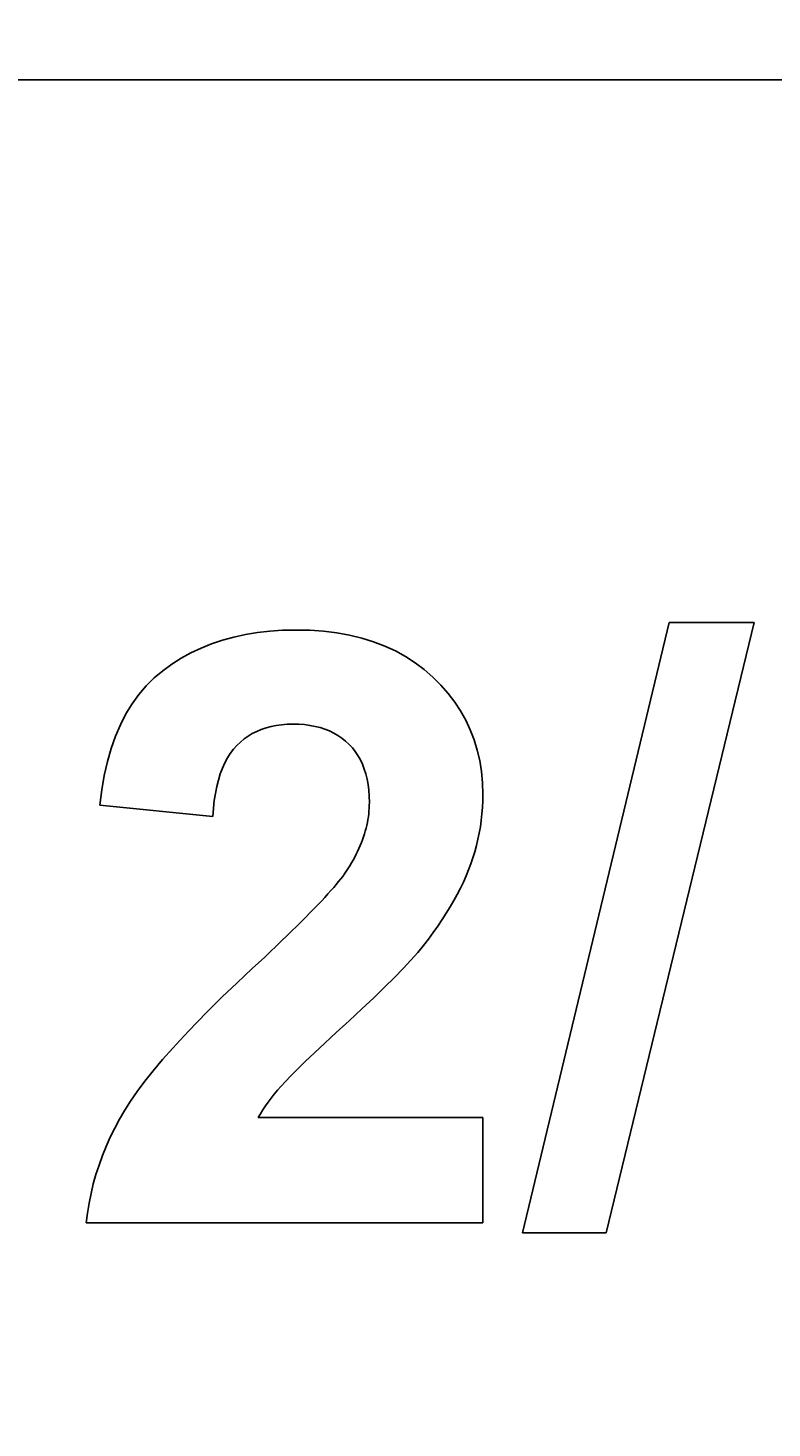
# Model space of a CAD drawing. Extents: x 0 to 2100, y 0 to 1485.
# Drawn here: x 445 to 468, y 1182 to 1224 of the extents above; entities that cross this region are included whole.
import ezdxf

# ---------------------------------------------------------------- set-up
doc = ezdxf.new("R2010")
doc.units = 0
doc.header["$LTSCALE"] = 5
doc.layers.get('0').update_dxf_attribs({"linetype": 'CONTINUOUS'})
doc.layers.get('DEFPOINTS').update_dxf_attribs({"linetype": 'CONTINUOUS'})
doc.layers.add('BEMAßUNGEN_DIN_', color=179, linetype='CONTINUOUS')
doc.layers.add('SICHTBARE_KANTEN_DIN_', color=179, linetype='CONTINUOUS')
doc.styles.add('STANDARD-DIN_0', font='txt.shx', dxfattribs={"bigfont": 'bigfont.shx'})
doc.dimstyles.get("Standard").update_dxf_attribs({"dimtxt": 0.18, "dimasz": 0.18, "dimexe": 0.18, "dimexo": 0.0625, "dimgap": 0.09, "dimtad": 0, "dimtih": 1, "dimtoh": 1, "dimzin": 0, "dimcen": 0.09, "dimazin": 3, "dimtfac": 1, "dimtofl": 0, "dimtmove": 0, "dimatfit": 3})

# ---------------------------------------------------------------- blocks, each defined once
blk = doc.blocks.new('*U112')
at = {"layer": 'BEMAßUNGEN_DIN_', "color": 250, "style": 'STANDARD-DIN_0'}
blk.add_text('515', height=17.5, rotation=90, dxfattribs=at).set_placement((789.954, 1007.261))
blk = doc.blocks.new('*D31')
at = {"layer": 'BEMAßUNGEN_DIN_', "color": 250, "linetype": 'CONTINUOUS'}
for p, q in [((449.454, 1277.768), (809.829, 1277.768)), ((793.954, 775.268), (793.954, 1265.268)), ((503.954, 762.768), (809.829, 762.768))]:
    blk.add_line(p, q, dxfattribs=at)
for points in [[(791.871, 1265.268), (796.037, 1265.268), (793.954, 1277.768)], [(791.871, 775.268), (796.037, 775.268), (793.954, 762.768)]]:
    blk.add_solid(points, dxfattribs=at)
at = {"layer": 'DEFPOINTS', "color": 0, "linetype": 'CONTINUOUS'}
for p in [(449.454, 1277.768), (793.954, 1277.768), (503.954, 762.768)]:
    blk.add_point(p, dxfattribs=at)
blk.add_blockref('*U112', (0, 0))
blk = doc.blocks.new('*U114')
at = {"layer": 'BEMAßUNGEN_DIN_', "color": 250, "style": 'STANDARD-DIN_0'}
blk.add_text('456', height=17.5, dxfattribs=at).set_placement((412.129, 1333.1))
blk = doc.blocks.new('*D33')
at = {"layer": 'BEMAßUNGEN_DIN_', "color": 250, "linetype": 'CONTINUOUS'}
for p, q in [((227.454, 1052.768), (227.454, 1344.975)), ((683.454, 1052.768), (683.454, 1344.975)), ((670.954, 1329.1), (239.954, 1329.1))]:
    blk.add_line(p, q, dxfattribs=at)
for points in [[(239.954, 1331.183), (239.954, 1327.016), (227.454, 1329.1)], [(670.954, 1331.183), (670.954, 1327.016), (683.454, 1329.1)]]:
    blk.add_solid(points, dxfattribs=at)
at = {"layer": 'DEFPOINTS', "color": 0, "linetype": 'CONTINUOUS'}
for p in [(227.454, 1329.1), (227.454, 1052.768), (683.454, 1052.768)]:
    blk.add_point(p, dxfattribs=at)
blk.add_blockref('*U114', (0, 0))

msp = doc.modelspace()

# ---------------------------------------------------------------- linework, layer by layer
at = {"layer": 'SICHTBARE_KANTEN_DIN_'}
for p, q in [((400.4539, 1222.7682), (480.4539, 1222.7682)), ((459.963, 1187.6297), (464.4356, 1206.2334)), ((467.0286, 1206.2334), (462.5149, 1187.6297)), ((464.4356, 1206.2334), (467.0286, 1206.2334)), ((450.524, 1200.3203), (447.0804, 1200.6632)), ((451.9097, 1191.1419), (458.7557, 1191.1419)), ((458.7557, 1191.1419), (458.7557, 1187.9315)), ((458.7557, 1187.9315), (446.6688, 1187.9315)), ((462.5149, 1187.6297), (459.963, 1187.6297))]:
    msp.add_line(p, q, dxfattribs=at)
at = {"layer": 'SICHTBARE_KANTEN_DIN_', "flags": 128}
for points in [[(447.0804, 1200.6632), (447.1399, 1201.1277), (447.2176, 1201.5697), (447.3137, 1201.9893), (447.428, 1202.3866), (447.5606, 1202.7614), (447.7115, 1203.1139), (447.8807, 1203.444), (448.0682, 1203.7517), (448.274, 1204.037), (448.4981, 1204.2999), (448.7405, 1204.5404), (449.0012, 1204.7585), (449.2766, 1204.9568), (449.5633, 1205.1379), (449.8612, 1205.3017), (450.1704, 1205.4483), (450.4908, 1205.5776), (450.8224, 1205.6897), (451.1653, 1205.7846), (451.5194, 1205.8622), (451.8848, 1205.9225), (452.2614, 1205.9656), (452.6493, 1205.9915), (453.0484, 1206.0001)], [(453.0484, 1206.0001), (453.4841, 1205.9902), (453.904, 1205.9603), (454.308, 1205.9105), (454.6963, 1205.8408), (455.0687, 1205.7512), (455.4253, 1205.6417), (455.7661, 1205.5123), (456.0911, 1205.3629), (456.4003, 1205.1937), (456.6936, 1205.0045), (456.9711, 1204.7954), (457.2329, 1204.5664), (457.4761, 1204.3226), (457.6982, 1204.0689), (457.8991, 1203.8054), (458.0789, 1203.5321), (458.2375, 1203.249), (458.375, 1202.9561), (458.4913, 1202.6534), (458.5865, 1202.3408), (458.6605, 1202.0185), (458.7134, 1201.6863), (458.7451, 1201.3443), (458.7557, 1200.9925)], [(452.9661, 1203.1328), (452.7907, 1203.1282), (452.6214, 1203.1147), (452.458, 1203.092), (452.3007, 1203.0603), (452.1494, 1203.0196), (452.004, 1202.9698), (451.8647, 1202.911), (451.7313, 1202.8431), (451.604, 1202.7662), (451.4827, 1202.6802), (451.3673, 1202.5852), (451.258, 1202.4811), (451.1554, 1202.3665), (451.0604, 1202.24), (450.9729, 1202.1016), (450.8929, 1201.9514), (450.8205, 1201.7891), (450.7555, 1201.615), (450.6981, 1201.429), (450.6483, 1201.2311), (450.6059, 1201.0212), (450.5711, 1200.7995), (450.5438, 1200.5658), (450.524, 1200.3203)], [(455.2984, 1200.7456), (455.2941, 1200.9339), (455.2813, 1201.1148), (455.2598, 1201.2883), (455.2298, 1201.4544), (455.1912, 1201.613), (455.1441, 1201.7642), (455.0883, 1201.908), (455.024, 1202.0443), (454.9511, 1202.1732), (454.8697, 1202.2947), (454.7796, 1202.4088), (454.681, 1202.5154), (454.5748, 1202.614), (454.4619, 1202.704), (454.3423, 1202.7855), (454.2161, 1202.8584), (454.0832, 1202.9227), (453.9436, 1202.9784), (453.7974, 1203.0256), (453.6444, 1203.0642), (453.4849, 1203.0942), (453.3186, 1203.1156), (453.1457, 1203.1285), (452.9661, 1203.1328)], [(458.7557, 1200.9925), (458.7527, 1200.7921), (458.7437, 1200.5931), (458.7287, 1200.3957), (458.7077, 1200.1998), (458.6807, 1200.0055), (458.6477, 1199.8126), (458.6087, 1199.6213), (458.5637, 1199.4315), (458.5126, 1199.2433), (458.4556, 1199.0565), (458.3926, 1198.8713), (458.3236, 1198.6876), (458.248, 1198.5039), (458.1652, 1198.3187), (458.0753, 1198.132), (457.9783, 1197.9437), (457.8741, 1197.7539), (457.7628, 1197.5626), (457.6443, 1197.3698), (457.5187, 1197.1754), (457.3859, 1196.9796), (457.246, 1196.7821), (457.099, 1196.5832), (456.9447, 1196.3828)], [(454.585, 1198.6328), (454.6432, 1198.7219), (454.6989, 1198.8109), (454.7522, 1198.8999), (454.803, 1198.9887), (454.8513, 1199.0774), (454.8971, 1199.1661), (454.9405, 1199.2547), (454.9813, 1199.3431), (455.0197, 1199.4315), (455.0556, 1199.5198), (455.0891, 1199.6079), (455.1201, 1199.696), (455.1485, 1199.784), (455.1746, 1199.8719), (455.1981, 1199.9597), (455.2191, 1200.0474), (455.2377, 1200.135), (455.2538, 1200.2225), (455.2674, 1200.3099), (455.2786, 1200.3972), (455.2873, 1200.4845), (455.2935, 1200.5716), (455.2972, 1200.6586), (455.2984, 1200.7456)], [(451.7313, 1195.6831), (451.9226, 1195.8613), (452.1075, 1196.0347), (452.2861, 1196.2033), (452.4585, 1196.3671), (452.6245, 1196.5261), (452.7843, 1196.6803), (452.9378, 1196.8297), (453.085, 1196.9742), (453.2259, 1197.114), (453.3605, 1197.2489), (453.4889, 1197.379), (453.6109, 1197.5043), (453.7267, 1197.6248), (453.8361, 1197.7405), (453.9393, 1197.8514), (454.0362, 1197.9574), (454.1268, 1198.0587), (454.2111, 1198.1551), (454.2892, 1198.2468), (454.3609, 1198.3336), (454.4264, 1198.4156), (454.4855, 1198.4928), (454.5384, 1198.5652), (454.585, 1198.6328)], [(456.9447, 1196.3828), (456.7713, 1196.1729), (456.5666, 1195.9412), (456.3306, 1195.6876), (456.0633, 1195.4121), (455.7647, 1195.1148), (455.4347, 1194.7956), (455.0735, 1194.4545), (454.681, 1194.0916), (454.2915, 1193.7334), (453.9393, 1193.4065), (453.6244, 1193.1109), (453.3468, 1192.8465), (453.1065, 1192.6135), (452.9035, 1192.4118), (452.7378, 1192.2414), (452.6094, 1192.1023), (452.5024, 1191.9792), (452.401, 1191.857), (452.3052, 1191.7357), (452.2149, 1191.6152), (452.1303, 1191.4956), (452.0512, 1191.3768), (451.9776, 1191.2589), (451.9097, 1191.1419)], [(446.6688, 1187.9315), (446.7063, 1188.2321), (446.7548, 1188.53), (446.8142, 1188.8254), (446.8845, 1189.1183), (446.9659, 1189.4085), (447.0581, 1189.6962), (447.1614, 1189.9813), (447.2755, 1190.2639), (447.4007, 1190.5438), (447.5368, 1190.8212), (447.6838, 1191.096), (447.8419, 1191.3683), (448.0187, 1191.6466), (448.2224, 1191.9397), (448.4528, 1192.2476), (448.71, 1192.5703), (448.994, 1192.9077), (449.3047, 1193.2599), (449.6422, 1193.6268), (450.0065, 1194.0085), (450.3975, 1194.405), (450.8154, 1194.8163), (451.26, 1195.2423), (451.7313, 1195.6831)]]:
    msp.add_lwpolyline(points, dxfattribs=at)
at = {"layer": 'SICHTBARE_KANTEN_DIN_'}
msp.add_circle((440.4539, 1052.7682), 205, dxfattribs=at)

# ---------------------------------------------------------------- dimensions: what is measured, and where the dimension line sits
at = {"layer": 'BEMAßUNGEN_DIN_', "color": 250, "linetype": 'CONTINUOUS'}
for base, p1, p2, angle, picture, middle in [((227.4539, 1329.0995), (683.4539, 1052.7682), (227.4539, 1052.7682), 180, '*D33', (435.462, 1329.0995)), ((793.9539, 1277.7682), (503.9539, 762.7682), (449.4539, 1277.7682), 270, '*D31', (793.9539, 1027.6778))]:
    dim = msp.add_linear_dim(base=base, p1=p1, p2=p2, angle=angle, dimstyle='Standard', override={"dimdec": 2, "dimtp": 0, "dimtm": 0, "dimtdec": 2, "dimtofl": 0, "dimatfit": 1}, dxfattribs=at)
    dim.commit()
    dim.dimension.update_dxf_attribs({"geometry": picture, "text_midpoint": middle, "dimtype": 128})

doc.saveas('drawing.dxf')
